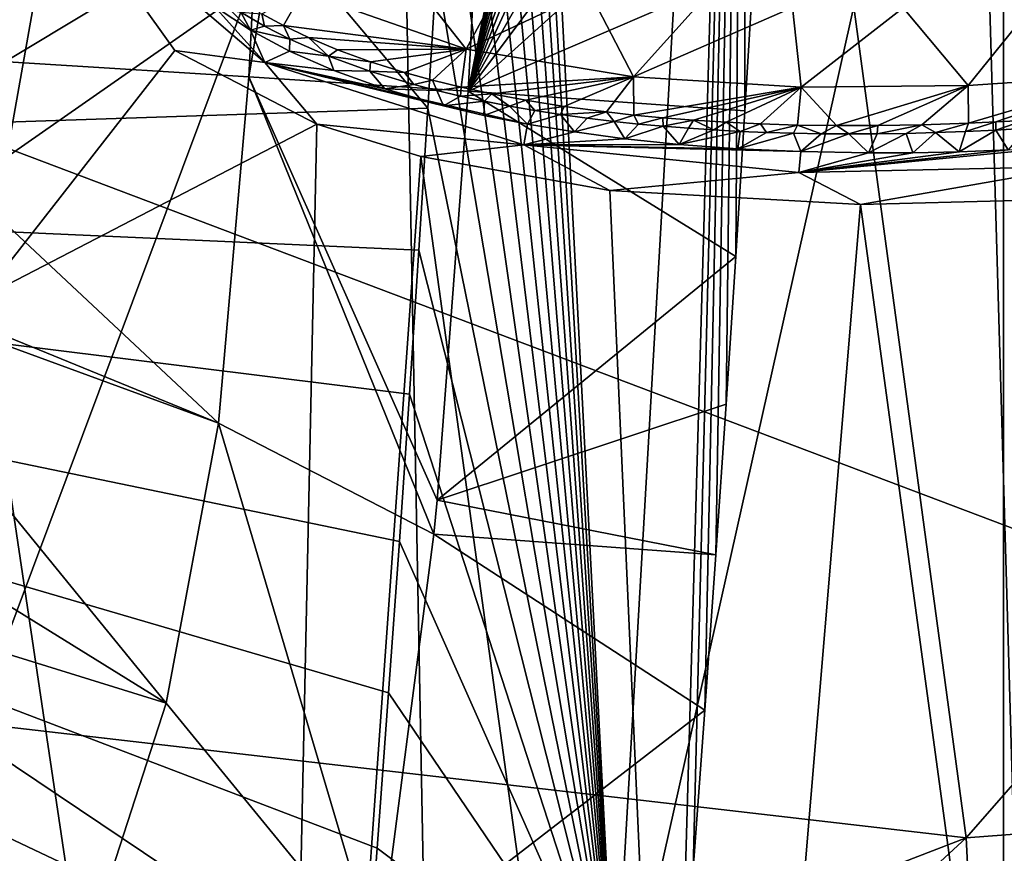
# Model space of a CAD drawing. Units: millimetres. Extents: x -236 to 212, y -462 to 306.
# Drawn here: x 104 to 118, y -157 to -144 of the extents above; entities that cross this region are included whole.
import ezdxf

# ---------------------------------------------------------------- set-up
doc = ezdxf.new("R2010")
doc.units = ezdxf.units.MM
doc.header["$LTSCALE"] = 41.718519
for name, color, linetype in [('1026', 7, 'CONTINUOUS'), ('1040', 7, 'CONTINUOUS'), ('1044', 7, 'CONTINUOUS'), ('1050', 7, 'CONTINUOUS'), ('1063', 7, 'CONTINUOUS'), ('1064', 7, 'CONTINUOUS'), ('1065', 7, 'CONTINUOUS'), ('1207', 7, 'CONTINUOUS'), ('590', 7, 'CONTINUOUS'), ('601', 7, 'CONTINUOUS'), ('639', 7, 'CONTINUOUS'), ('642', 7, 'CONTINUOUS'), ('711', 7, 'CONTINUOUS'), ('715', 7, 'CONTINUOUS'), ('865', 7, 'CONTINUOUS'), ('958', 7, 'CONTINUOUS')]:
    doc.layers.add(name, color=color, linetype=linetype)

msp = doc.modelspace()

# ---------------------------------------------------------------- linework, layer by layer
at = {"layer": '1026', "linetype": 'Continuous'}
for points in [[(110.363, -145.094, 29.775), (115.831, -118.061, 8.779), (111.89, -115.942, 29.729), (110.363, -145.094, 29.775)], [(115.754, -120.152, 8.781), (115.831, -118.061, 8.779), (110.363, -145.094, 29.775), (115.754, -120.152, 8.781)], [(115.675, -122.24, 8.783), (115.754, -120.152, 8.781), (110.363, -145.094, 29.775), (115.675, -122.24, 8.783)], [(115.593, -124.326, 8.784), (115.675, -122.24, 8.783), (110.363, -145.094, 29.775), (115.593, -124.326, 8.784)], [(115.508, -126.418, 8.786), (115.593, -124.326, 8.784), (110.363, -145.094, 29.775), (115.508, -126.418, 8.786)], [(115.419, -128.515, 8.787), (115.508, -126.418, 8.786), (110.363, -145.094, 29.775), (115.419, -128.515, 8.787)], [(115.327, -130.611, 8.788), (115.419, -128.515, 8.787), (110.363, -145.094, 29.775), (115.327, -130.611, 8.788)], [(115.23, -132.702, 8.788), (115.327, -130.611, 8.788), (110.363, -145.094, 29.775), (115.23, -132.702, 8.788)], [(115.129, -134.794, 8.788), (115.23, -132.702, 8.788), (110.363, -145.094, 29.775), (115.129, -134.794, 8.788)], [(115.022, -136.891, 8.788), (115.129, -134.794, 8.788), (110.363, -145.094, 29.775), (115.022, -136.891, 8.788)], [(114.91, -138.989, 8.787), (115.022, -136.891, 8.788), (110.363, -145.094, 29.775), (114.91, -138.989, 8.787)], [(114.793, -141.102, 8.785), (114.91, -138.989, 8.787), (110.363, -145.094, 29.775), (114.793, -141.102, 8.785)], [(114.669, -143.238, 8.783), (114.793, -141.102, 8.785), (110.363, -145.094, 29.775), (114.669, -143.238, 8.783)], [(114.538, -145.394, 8.781), (114.669, -143.238, 8.783), (110.363, -145.094, 29.775), (114.538, -145.394, 8.781)], [(109.897, -151.27, 30.083), (114.4, -147.59, 8.778), (110.363, -145.094, 29.775), (109.897, -151.27, 30.083)], [(114.4, -147.59, 8.778), (114.538, -145.394, 8.781), (110.363, -145.094, 29.775), (114.4, -147.59, 8.778)], [(114.254, -149.819, 8.774), (114.4, -147.59, 8.778), (109.897, -151.27, 30.083), (114.254, -149.819, 8.774)], [(114.1, -152.095, 8.77), (114.254, -149.819, 8.774), (109.897, -151.27, 30.083), (114.1, -152.095, 8.77)], [(109.848, -151.78, 30.156), (114.1, -152.095, 8.77), (109.897, -151.27, 30.083), (109.848, -151.78, 30.156)], [(109.007, -158.243, 32.063), (113.934, -154.436, 8.765), (109.848, -151.78, 30.156), (109.007, -158.243, 32.063)], [(113.934, -154.436, 8.765), (114.1, -152.095, 8.77), (109.848, -151.78, 30.156), (113.934, -154.436, 8.765)], [(113.934, -154.436, 8.765), (109.007, -158.243, 32.063), (113.759, -156.837, 8.759), (113.934, -154.436, 8.765)]]:
    msp.add_3dface(points, dxfattribs=at)
at = {"layer": '1040', "linetype": 'Continuous'}
for points in [[(119.049, -171.921, 229.211), (117.997, -135.697, 231.009), (125.097, -133.838, 240.518), (119.049, -171.921, 229.211)], [(109.967, -171.598, 221.464), (109.317, -137.523, 221.872), (117.997, -135.697, 231.009), (109.967, -171.598, 221.464)], [(119.049, -171.921, 229.211), (109.967, -171.598, 221.464), (117.997, -135.697, 231.009), (119.049, -171.921, 229.211)], [(109.967, -171.598, 221.464), (96.753, -171.128, 212.292), (109.317, -137.523, 221.872), (109.967, -171.598, 221.464)], [(96.753, -171.128, 212.292), (98.829, -139.469, 212.785), (109.317, -137.523, 221.872), (96.753, -171.128, 212.292)]]:
    msp.add_3dface(points, dxfattribs=at)
at = {"layer": '1044', "linetype": 'Continuous'}
for points in [[(148.972, -126.596, 375.928), (118.437, -135.593, 375.148), (151.258, -145.804, 375.986), (148.972, -126.596, 375.928)], [(87.117, -127.29, 374.347), (93.136, -150.805, 374.501), (118.437, -135.593, 375.148), (87.117, -127.29, 374.347)], [(93.136, -150.805, 374.501), (93.464, -153.022, 374.509), (118.437, -135.593, 375.148), (93.136, -150.805, 374.501)], [(118.437, -135.593, 375.148), (93.464, -153.022, 374.509), (118.437, -169.244, 375.148), (118.437, -135.593, 375.148)], [(118.437, -135.593, 375.148), (118.437, -169.244, 375.148), (151.258, -145.804, 375.986), (118.437, -135.593, 375.148)], [(151.258, -145.804, 375.986), (118.437, -169.244, 375.148), (152.946, -168.007, 376.029), (151.258, -145.804, 375.986)], [(93.464, -153.022, 374.509), (95.623, -179.662, 374.565), (118.437, -169.244, 375.148), (93.464, -153.022, 374.509)]]:
    msp.add_3dface(points, dxfattribs=at)
at = {"layer": '1050', "linetype": 'Continuous'}
for points in [[(109.884, -143.247, 2.808), (109.756, -145.353, 2.804), (82.157, -112.574, 2.099), (109.884, -143.247, 2.808)], [(82.157, -112.574, 2.099), (109.756, -145.353, 2.804), (82.157, -146.268, 2.099), (82.157, -112.574, 2.099)], [(109.756, -145.353, 2.804), (109.62, -147.496, 2.801), (82.157, -146.268, 2.099), (109.756, -145.353, 2.804)], [(108.992, -156.519, 2.785), (108.81, -158.917, 2.78), (82.157, -146.268, 2.099), (108.992, -156.519, 2.785)], [(82.157, -146.268, 2.099), (108.81, -158.917, 2.78), (82.157, -179.962, 2.099), (82.157, -146.268, 2.099)], [(109.164, -154.177, 2.789), (108.992, -156.519, 2.785), (82.157, -146.268, 2.099), (109.164, -154.177, 2.789)], [(109.326, -151.893, 2.793), (109.164, -154.177, 2.789), (82.157, -146.268, 2.099), (109.326, -151.893, 2.793)], [(109.478, -149.671, 2.797), (109.326, -151.893, 2.793), (82.157, -146.268, 2.099), (109.478, -149.671, 2.797)], [(109.62, -147.496, 2.801), (109.478, -149.671, 2.797), (82.157, -146.268, 2.099), (109.62, -147.496, 2.801)]]:
    msp.add_3dface(points, dxfattribs=at)
at = {"layer": '1063', "linetype": 'Continuous'}
for points in [[(102.085, -115.586, 37.845), (100.586, -144.476, 37.819), (108.695, -112.688, 35.456), (102.085, -115.586, 37.845)], [(108.695, -112.688, 35.456), (100.586, -144.476, 37.819), (107.053, -144.88, 35.427), (108.695, -112.688, 35.456)], [(107.053, -144.88, 35.427), (111.89, -115.942, 29.729), (108.695, -112.688, 35.456), (107.053, -144.88, 35.427)], [(110.363, -145.094, 29.775), (111.89, -115.942, 29.729), (107.053, -144.88, 35.427), (110.363, -145.094, 29.775)]]:
    msp.add_3dface(points, dxfattribs=at)
at = {"layer": '1064', "linetype": 'Continuous'}
for points in [[(99.565, -150.464, 39.756), (98.166, -151.962, 41.608), (105.808, -154.334, 37.758), (99.565, -150.464, 39.756)], [(98.166, -151.962, 41.608), (96.503, -152.647, 43.69), (104.64, -157.933, 41.167), (98.166, -151.962, 41.608)], [(98.166, -151.962, 41.608), (104.64, -157.933, 41.167), (105.808, -154.334, 37.758), (98.166, -151.962, 41.608)], [(96.503, -152.647, 43.69), (103.293, -159.785, 45.415), (104.64, -157.933, 41.167), (96.503, -152.647, 43.69)], [(104.64, -157.933, 41.167), (109.007, -158.243, 32.063), (105.808, -154.334, 37.758), (104.64, -157.933, 41.167)]]:
    msp.add_3dface(points, dxfattribs=at)
at = {"layer": '1065', "linetype": 'Continuous'}
for points in [[(100.586, -144.476, 37.819), (100.603, -147.656, 38.256), (106.595, -150.104, 35.948), (100.586, -144.476, 37.819)], [(107.053, -144.88, 35.427), (100.586, -144.476, 37.819), (106.595, -150.104, 35.948), (107.053, -144.88, 35.427)], [(109.848, -151.78, 30.156), (107.053, -144.88, 35.427), (106.595, -150.104, 35.948), (109.848, -151.78, 30.156)], [(109.848, -151.78, 30.156), (109.897, -151.27, 30.083), (107.053, -144.88, 35.427), (109.848, -151.78, 30.156)], [(109.897, -151.27, 30.083), (110.363, -145.094, 29.775), (107.053, -144.88, 35.427), (109.897, -151.27, 30.083)], [(100.603, -147.656, 38.256), (100.557, -147.891, 38.33), (106.595, -150.104, 35.948), (100.603, -147.656, 38.256)], [(100.557, -147.891, 38.33), (99.565, -150.464, 39.756), (105.808, -154.334, 37.758), (100.557, -147.891, 38.33)], [(100.557, -147.891, 38.33), (105.808, -154.334, 37.758), (106.595, -150.104, 35.948), (100.557, -147.891, 38.33)], [(105.808, -154.334, 37.758), (109.007, -158.243, 32.063), (106.595, -150.104, 35.948), (105.808, -154.334, 37.758)], [(109.007, -158.243, 32.063), (109.848, -151.78, 30.156), (106.595, -150.104, 35.948), (109.007, -158.243, 32.063)]]:
    msp.add_3dface(points, dxfattribs=at)
at = {"layer": '1207', "linetype": 'Continuous'}
for points in [[(110.706, -126.846, 2.829), (110.79, -124.802, 2.831), (112.574, -159.212, 4.653), (110.706, -126.846, 2.829)], [(112.574, -159.212, 4.653), (110.79, -124.802, 2.831), (114.556, -124.788, 4.689), (112.574, -159.212, 4.653)], [(113.572, -159.298, 8.753), (112.574, -159.212, 4.653), (114.556, -124.788, 4.689), (113.572, -159.298, 8.753)], [(113.759, -156.837, 8.759), (113.572, -159.298, 8.753), (114.556, -124.788, 4.689), (113.759, -156.837, 8.759)], [(113.934, -154.436, 8.765), (113.759, -156.837, 8.759), (114.556, -124.788, 4.689), (113.934, -154.436, 8.765)], [(114.1, -152.095, 8.77), (113.934, -154.436, 8.765), (114.556, -124.788, 4.689), (114.1, -152.095, 8.77)], [(114.254, -149.819, 8.774), (114.1, -152.095, 8.77), (114.556, -124.788, 4.689), (114.254, -149.819, 8.774)], [(114.4, -147.59, 8.778), (114.254, -149.819, 8.774), (114.556, -124.788, 4.689), (114.4, -147.59, 8.778)], [(114.538, -145.394, 8.781), (114.4, -147.59, 8.778), (114.556, -124.788, 4.689), (114.538, -145.394, 8.781)], [(114.669, -143.238, 8.783), (114.538, -145.394, 8.781), (114.556, -124.788, 4.689), (114.669, -143.238, 8.783)], [(110.619, -128.892, 2.826), (110.706, -126.846, 2.829), (112.574, -159.212, 4.653), (110.619, -128.892, 2.826)], [(110.529, -130.935, 2.824), (110.619, -128.892, 2.826), (112.574, -159.212, 4.653), (110.529, -130.935, 2.824)], [(110.434, -132.973, 2.822), (110.529, -130.935, 2.824), (112.574, -159.212, 4.653), (110.434, -132.973, 2.822)], [(110.335, -135.012, 2.819), (110.434, -132.973, 2.822), (112.574, -159.212, 4.653), (110.335, -135.012, 2.819)], [(110.23, -137.055, 2.816), (110.335, -135.012, 2.819), (112.574, -159.212, 4.653), (110.23, -137.055, 2.816)], [(110.121, -139.101, 2.814), (110.23, -137.055, 2.816), (112.574, -159.212, 4.653), (110.121, -139.101, 2.814)], [(110.005, -141.164, 2.811), (110.121, -139.101, 2.814), (112.574, -159.212, 4.653), (110.005, -141.164, 2.811)], [(109.884, -143.247, 2.808), (110.005, -141.164, 2.811), (112.574, -159.212, 4.653), (109.884, -143.247, 2.808)], [(109.756, -145.353, 2.804), (109.884, -143.247, 2.808), (112.574, -159.212, 4.653), (109.756, -145.353, 2.804)], [(109.62, -147.496, 2.801), (109.756, -145.353, 2.804), (112.574, -159.212, 4.653), (109.62, -147.496, 2.801)], [(109.478, -149.671, 2.797), (109.62, -147.496, 2.801), (112.574, -159.212, 4.653), (109.478, -149.671, 2.797)], [(109.326, -151.893, 2.793), (109.478, -149.671, 2.797), (112.574, -159.212, 4.653), (109.326, -151.893, 2.793)], [(109.164, -154.177, 2.789), (109.326, -151.893, 2.793), (112.574, -159.212, 4.653), (109.164, -154.177, 2.789)], [(108.992, -156.519, 2.785), (109.164, -154.177, 2.789), (112.574, -159.212, 4.653), (108.992, -156.519, 2.785)], [(108.81, -158.917, 2.78), (108.992, -156.519, 2.785), (112.574, -159.212, 4.653), (108.81, -158.917, 2.78)]]:
    msp.add_3dface(points, dxfattribs=at)
at = {"layer": '590', "linetype": 'Continuous'}
for points in [[(114.657, -132.542, 389.455), (117.875, -156.364, 389.406), (143.533, -127.046, 393.863), (114.657, -132.542, 389.455)], [(117.875, -156.364, 389.406), (146.437, -154.205, 393.861), (143.533, -127.046, 393.863), (117.875, -156.364, 389.406)], [(91.872, -153.354, 383.032), (114.657, -132.542, 389.455), (89.405, -140.157, 382.967), (91.872, -153.354, 383.032)], [(117.875, -156.364, 389.406), (114.657, -132.542, 389.455), (91.872, -153.354, 383.032), (117.875, -156.364, 389.406)], [(93.228, -165.888, 383.068), (117.875, -156.364, 389.406), (91.872, -153.354, 383.032), (93.228, -165.888, 383.068)], [(117.875, -156.364, 389.406), (119.014, -178.699, 389.383), (146.437, -154.205, 393.861), (117.875, -156.364, 389.406)], [(93.923, -178.475, 383.087), (117.875, -156.364, 389.406), (93.228, -165.888, 383.068), (93.923, -178.475, 383.087)], [(119.014, -178.699, 389.383), (117.875, -156.364, 389.406), (93.923, -178.475, 383.087), (119.014, -178.699, 389.383)]]:
    msp.add_3dface(points, dxfattribs=at)
at = {"layer": '601', "linetype": 'Continuous'}
for points in [[(104.135, -141.953, 380.18), (103.018, -148.218, 379.616), (98.04, -118.287, 380.134), (104.135, -141.953, 380.18)], [(105.94, -144.481, 380.533), (103.018, -148.218, 379.616), (104.135, -141.953, 380.18), (105.94, -144.481, 380.533)], [(108.081, -145.594, 381.009), (103.018, -148.218, 379.616), (105.94, -144.481, 380.533), (108.081, -145.594, 381.009)], [(103.018, -148.218, 379.616), (108.081, -145.594, 381.009), (107.399, -177.654, 380.065), (103.018, -148.218, 379.616)], [(108.081, -145.594, 381.009), (109.651, -146.081, 381.351), (107.399, -177.654, 380.065), (108.081, -145.594, 381.009)], [(107.399, -177.654, 380.065), (109.651, -146.081, 381.351), (113.817, -176.275, 381.608), (107.399, -177.654, 380.065)], [(109.651, -146.081, 381.351), (112.501, -146.592, 381.939), (113.817, -176.275, 381.608), (109.651, -146.081, 381.351)], [(112.501, -146.592, 381.939), (116.283, -146.804, 382.639), (113.817, -176.275, 381.608), (112.501, -146.592, 381.939)], [(113.817, -176.275, 381.608), (116.283, -146.804, 382.639), (120.115, -174.927, 382.84), (113.817, -176.275, 381.608)], [(116.283, -146.804, 382.639), (118.629, -146.747, 383.021), (120.115, -174.927, 382.84), (116.283, -146.804, 382.639)], [(101.034, -179.045, 378.037), (103.018, -148.218, 379.616), (107.399, -177.654, 380.065), (101.034, -179.045, 378.037)]]:
    msp.add_3dface(points, dxfattribs=at)
at = {"layer": '639', "linetype": 'Continuous'}
for points in [[(107.081, -144.174, 380), (106.561, -143.831, 379.872), (106.932, -143.903, 378.427), (107.081, -144.174, 380)], [(107.292, -144.114, 378.436), (107.081, -144.174, 380), (106.932, -143.903, 378.427), (107.292, -144.114, 378.436)], [(107.675, -144.31, 378.446), (107.081, -144.174, 380), (107.292, -144.114, 378.436), (107.675, -144.31, 378.446)], [(107.667, -144.491, 380.141), (107.081, -144.174, 380), (107.675, -144.31, 378.446), (107.667, -144.491, 380.141)], [(108.257, -144.565, 378.461), (107.667, -144.491, 380.141), (107.675, -144.31, 378.446), (108.257, -144.565, 378.461)], [(108.336, -144.785, 380.3), (107.667, -144.491, 380.141), (108.257, -144.565, 378.461), (108.336, -144.785, 380.3)], [(108.882, -144.791, 378.477), (108.336, -144.785, 380.3), (108.257, -144.565, 378.461), (108.882, -144.791, 378.477)], [(109.107, -145.062, 380.479), (108.336, -144.785, 380.3), (108.882, -144.791, 378.477), (109.107, -145.062, 380.479)], [(109.545, -144.993, 378.494), (109.107, -145.062, 380.479), (108.882, -144.791, 378.477), (109.545, -144.993, 378.494)], [(109.891, -145.084, 378.502), (109.107, -145.062, 380.479), (109.545, -144.993, 378.494), (109.891, -145.084, 378.502)], [(109.99, -145.317, 380.678), (109.107, -145.062, 380.479), (109.891, -145.084, 378.502), (109.99, -145.317, 380.678)], [(110.246, -145.169, 378.511), (109.99, -145.317, 380.678), (109.891, -145.084, 378.502), (110.246, -145.169, 378.511)], [(110.611, -145.248, 378.521), (109.99, -145.317, 380.678), (110.246, -145.169, 378.511), (110.611, -145.248, 378.521)], [(110.6, -145.462, 380.813), (109.99, -145.317, 380.678), (110.611, -145.248, 378.521), (110.6, -145.462, 380.813)], [(110.985, -145.321, 378.53), (110.6, -145.462, 380.813), (110.611, -145.248, 378.521), (110.985, -145.321, 378.53)], [(111.258, -145.594, 380.955), (110.6, -145.462, 380.813), (110.985, -145.321, 378.53), (111.258, -145.594, 380.955)], [(111.367, -145.387, 378.54), (111.258, -145.594, 380.955), (110.985, -145.321, 378.53), (111.367, -145.387, 378.54)], [(111.758, -145.448, 378.55), (111.258, -145.594, 380.955), (111.367, -145.387, 378.54), (111.758, -145.448, 378.55)], [(111.966, -145.711, 381.105), (111.258, -145.594, 380.955), (111.758, -145.448, 378.55), (111.966, -145.711, 381.105)], [(112.158, -145.504, 378.56), (111.966, -145.711, 381.105), (111.758, -145.448, 378.55), (112.158, -145.504, 378.56)], [(112.568, -145.553, 378.571), (111.966, -145.711, 381.105), (112.158, -145.504, 378.56), (112.568, -145.553, 378.571)], [(112.728, -145.814, 381.261), (111.966, -145.711, 381.105), (112.568, -145.553, 378.571), (112.728, -145.814, 381.261)], [(112.934, -145.592, 378.58), (112.728, -145.814, 381.261), (112.568, -145.553, 378.571), (112.934, -145.592, 378.58)], [(113.306, -145.626, 378.59), (112.728, -145.814, 381.261), (112.934, -145.592, 378.58), (113.306, -145.626, 378.59)], [(113.548, -145.899, 381.425), (112.728, -145.814, 381.261), (113.306, -145.626, 378.59), (113.548, -145.899, 381.425)], [(113.685, -145.655, 378.599), (113.548, -145.899, 381.425), (113.306, -145.626, 378.59), (113.685, -145.655, 378.599)], [(114.071, -145.681, 378.609), (113.548, -145.899, 381.425), (113.685, -145.655, 378.599), (114.071, -145.681, 378.609)], [(114.464, -145.702, 378.619), (113.548, -145.899, 381.425), (114.071, -145.681, 378.609), (114.464, -145.702, 378.619)], [(118.507, -145.981, 382.304), (117.772, -146.009, 382.186), (118.323, -145.683, 378.718), (118.507, -145.981, 382.304)], [(118.323, -145.683, 378.718), (117.772, -146.009, 382.186), (117.865, -145.704, 378.706), (118.323, -145.683, 378.718)], [(118.788, -145.656, 378.73), (118.507, -145.981, 382.304), (118.323, -145.683, 378.718), (118.788, -145.656, 378.73)], [(114.43, -145.964, 381.595), (113.548, -145.899, 381.425), (114.464, -145.702, 378.619), (114.43, -145.964, 381.595)], [(114.864, -145.718, 378.629), (114.43, -145.964, 381.595), (114.464, -145.702, 378.619), (114.864, -145.718, 378.629)], [(115.272, -145.73, 378.64), (114.43, -145.964, 381.595), (114.864, -145.718, 378.629), (115.272, -145.73, 378.64)], [(115.38, -146.008, 381.772), (114.43, -145.964, 381.595), (115.272, -145.73, 378.64), (115.38, -146.008, 381.772)], [(115.686, -145.738, 378.65), (115.38, -146.008, 381.772), (115.272, -145.73, 378.64), (115.686, -145.738, 378.65)], [(116.107, -145.74, 378.661), (115.38, -146.008, 381.772), (115.686, -145.738, 378.65), (116.107, -145.74, 378.661)], [(116.403, -146.026, 381.955), (115.38, -146.008, 381.772), (116.107, -145.74, 378.661), (116.403, -146.026, 381.955)], [(116.535, -145.739, 378.672), (116.403, -146.026, 381.955), (116.107, -145.74, 378.661), (116.535, -145.739, 378.672)], [(117.072, -146.024, 382.069), (116.403, -146.026, 381.955), (116.971, -145.732, 378.683), (117.072, -146.024, 382.069)], [(116.971, -145.732, 378.683), (116.403, -146.026, 381.955), (116.535, -145.739, 378.672), (116.971, -145.732, 378.683)], [(117.415, -145.721, 378.695), (117.072, -146.024, 382.069), (116.971, -145.732, 378.683), (117.415, -145.721, 378.695)], [(117.772, -146.009, 382.186), (117.072, -146.024, 382.069), (117.415, -145.721, 378.695), (117.772, -146.009, 382.186)], [(117.865, -145.704, 378.706), (117.772, -146.009, 382.186), (117.415, -145.721, 378.695), (117.865, -145.704, 378.706)]]:
    msp.add_3dface(points, dxfattribs=at)
at = {"layer": '642', "linetype": 'Continuous'}
for points in [[(104.135, -141.953, 380.18), (104.744, -141.814, 380.072), (107.294, -144.661, 380.646), (104.135, -141.953, 380.18)], [(106.561, -143.831, 379.872), (107.081, -144.174, 380), (104.744, -141.814, 380.072), (106.561, -143.831, 379.872)], [(104.744, -141.814, 380.072), (107.081, -144.174, 380), (107.294, -144.661, 380.646), (104.744, -141.814, 380.072)], [(105.94, -144.481, 380.533), (104.135, -141.953, 380.18), (107.294, -144.661, 380.646), (105.94, -144.481, 380.533)], [(107.081, -144.174, 380), (107.667, -144.491, 380.141), (107.294, -144.661, 380.646), (107.081, -144.174, 380)], [(108.081, -145.594, 381.009), (105.94, -144.481, 380.533), (107.294, -144.661, 380.646), (108.081, -145.594, 381.009)], [(107.667, -144.491, 380.141), (108.336, -144.785, 380.3), (107.294, -144.661, 380.646), (107.667, -144.491, 380.141)], [(111.202, -145.905, 381.517), (108.081, -145.594, 381.009), (107.294, -144.661, 380.646), (111.202, -145.905, 381.517)], [(108.336, -144.785, 380.3), (109.107, -145.062, 380.479), (107.294, -144.661, 380.646), (108.336, -144.785, 380.3)], [(109.107, -145.062, 380.479), (109.99, -145.317, 380.678), (107.294, -144.661, 380.646), (109.107, -145.062, 380.479)], [(109.99, -145.317, 380.678), (110.6, -145.462, 380.813), (107.294, -144.661, 380.646), (109.99, -145.317, 380.678)], [(110.6, -145.462, 380.813), (111.258, -145.594, 380.955), (107.294, -144.661, 380.646), (110.6, -145.462, 380.813)], [(111.258, -145.594, 380.955), (111.202, -145.905, 381.517), (107.294, -144.661, 380.646), (111.258, -145.594, 380.955)], [(109.651, -146.081, 381.351), (108.081, -145.594, 381.009), (111.202, -145.905, 381.517), (109.651, -146.081, 381.351)], [(111.258, -145.594, 380.955), (111.966, -145.711, 381.105), (111.202, -145.905, 381.517), (111.258, -145.594, 380.955)], [(111.966, -145.711, 381.105), (112.728, -145.814, 381.261), (111.202, -145.905, 381.517), (111.966, -145.711, 381.105)], [(112.728, -145.814, 381.261), (113.548, -145.899, 381.425), (111.202, -145.905, 381.517), (112.728, -145.814, 381.261)], [(112.501, -146.592, 381.939), (109.651, -146.081, 381.351), (111.202, -145.905, 381.517), (112.501, -146.592, 381.939)], [(113.548, -145.899, 381.425), (114.43, -145.964, 381.595), (111.202, -145.905, 381.517), (113.548, -145.899, 381.425)], [(115.35, -146.321, 382.328), (112.501, -146.592, 381.939), (111.202, -145.905, 381.517), (115.35, -146.321, 382.328)], [(114.43, -145.964, 381.595), (115.38, -146.008, 381.772), (111.202, -145.905, 381.517), (114.43, -145.964, 381.595)], [(115.38, -146.008, 381.772), (115.35, -146.321, 382.328), (111.202, -145.905, 381.517), (115.38, -146.008, 381.772)], [(118.507, -145.981, 382.304), (119.278, -145.939, 382.422), (115.35, -146.321, 382.328), (118.507, -145.981, 382.304)], [(119.278, -145.939, 382.422), (119.554, -146.234, 383.018), (115.35, -146.321, 382.328), (119.278, -145.939, 382.422)], [(117.772, -146.009, 382.186), (118.507, -145.981, 382.304), (115.35, -146.321, 382.328), (117.772, -146.009, 382.186)], [(115.38, -146.008, 381.772), (116.403, -146.026, 381.955), (115.35, -146.321, 382.328), (115.38, -146.008, 381.772)], [(117.072, -146.024, 382.069), (117.772, -146.009, 382.186), (115.35, -146.321, 382.328), (117.072, -146.024, 382.069)], [(116.403, -146.026, 381.955), (117.072, -146.024, 382.069), (115.35, -146.321, 382.328), (116.403, -146.026, 381.955)], [(119.554, -146.234, 383.018), (116.283, -146.804, 382.639), (115.35, -146.321, 382.328), (119.554, -146.234, 383.018)], [(118.629, -146.747, 383.021), (116.283, -146.804, 382.639), (119.554, -146.234, 383.018), (118.629, -146.747, 383.021)], [(116.283, -146.804, 382.639), (112.501, -146.592, 381.939), (115.35, -146.321, 382.328), (116.283, -146.804, 382.639)]]:
    msp.add_3dface(points, dxfattribs=at)
at = {"layer": '711', "linetype": 'Continuous'}
for points in [[(107.292, -144.114, 378.436), (106.932, -143.903, 378.427), (107.252, -143.928, 377.01), (107.292, -144.114, 378.436)], [(107.578, -144.105, 377.018), (107.292, -144.114, 378.436), (107.252, -143.928, 377.01), (107.578, -144.105, 377.018)], [(107.675, -144.31, 378.446), (107.292, -144.114, 378.436), (107.578, -144.105, 377.018), (107.675, -144.31, 378.446)], [(107.954, -144.285, 377.027), (107.675, -144.31, 378.446), (107.578, -144.105, 377.018), (107.954, -144.285, 377.027)], [(108.257, -144.565, 378.461), (107.675, -144.31, 378.446), (107.954, -144.285, 377.027), (108.257, -144.565, 378.461)], [(108.394, -144.47, 377.039), (108.257, -144.565, 378.461), (107.954, -144.285, 377.027), (108.394, -144.47, 377.039)], [(108.891, -144.651, 377.051), (108.257, -144.565, 378.461), (108.394, -144.47, 377.039), (108.891, -144.651, 377.051)], [(108.882, -144.791, 378.477), (108.257, -144.565, 378.461), (108.891, -144.651, 377.051), (108.882, -144.791, 378.477)], [(109.402, -144.812, 377.064), (108.882, -144.791, 378.477), (108.891, -144.651, 377.051), (109.402, -144.812, 377.064)], [(109.545, -144.993, 378.494), (108.882, -144.791, 378.477), (109.402, -144.812, 377.064), (109.545, -144.993, 378.494)], [(109.825, -144.929, 377.075), (109.545, -144.993, 378.494), (109.402, -144.812, 377.064), (109.825, -144.929, 377.075)], [(109.891, -145.084, 378.502), (109.545, -144.993, 378.494), (109.825, -144.929, 377.075), (109.891, -145.084, 378.502)], [(110.258, -145.035, 377.086), (109.891, -145.084, 378.502), (109.825, -144.929, 377.075), (110.258, -145.035, 377.086)], [(110.246, -145.169, 378.511), (109.891, -145.084, 378.502), (110.258, -145.035, 377.086), (110.246, -145.169, 378.511)], [(110.72, -145.135, 377.098), (110.246, -145.169, 378.511), (110.258, -145.035, 377.086), (110.72, -145.135, 377.098)], [(110.611, -145.248, 378.521), (110.246, -145.169, 378.511), (110.72, -145.135, 377.098), (110.611, -145.248, 378.521)], [(110.985, -145.321, 378.53), (110.611, -145.248, 378.521), (110.72, -145.135, 377.098), (110.985, -145.321, 378.53)], [(111.233, -145.232, 377.111), (110.985, -145.321, 378.53), (110.72, -145.135, 377.098), (111.233, -145.232, 377.111)], [(111.367, -145.387, 378.54), (110.985, -145.321, 378.53), (111.233, -145.232, 377.111), (111.367, -145.387, 378.54)], [(111.809, -145.325, 377.126), (111.367, -145.387, 378.54), (111.233, -145.232, 377.111), (111.809, -145.325, 377.126)], [(111.758, -145.448, 378.55), (111.367, -145.387, 378.54), (111.809, -145.325, 377.126), (111.758, -145.448, 378.55)], [(112.448, -145.409, 377.142), (111.758, -145.448, 378.55), (111.809, -145.325, 377.126), (112.448, -145.409, 377.142)], [(112.158, -145.504, 378.56), (111.758, -145.448, 378.55), (112.448, -145.409, 377.142), (112.158, -145.504, 378.56)], [(112.568, -145.553, 378.571), (112.158, -145.504, 378.56), (112.448, -145.409, 377.142), (112.568, -145.553, 378.571)], [(112.861, -145.455, 377.153), (112.568, -145.553, 378.571), (112.448, -145.409, 377.142), (112.861, -145.455, 377.153)], [(112.934, -145.592, 378.58), (112.568, -145.553, 378.571), (112.861, -145.455, 377.153), (112.934, -145.592, 378.58)], [(113.298, -145.497, 377.164), (112.934, -145.592, 378.58), (112.861, -145.455, 377.153), (113.298, -145.497, 377.164)], [(113.306, -145.626, 378.59), (112.934, -145.592, 378.58), (113.298, -145.497, 377.164), (113.306, -145.626, 378.59)], [(113.761, -145.533, 377.176), (113.306, -145.626, 378.59), (113.298, -145.497, 377.164), (113.761, -145.533, 377.176)], [(113.685, -145.655, 378.599), (113.306, -145.626, 378.59), (113.761, -145.533, 377.176), (113.685, -145.655, 378.599)], [(114.071, -145.681, 378.609), (113.685, -145.655, 378.599), (113.761, -145.533, 377.176), (114.071, -145.681, 378.609)], [(114.253, -145.564, 377.188), (114.071, -145.681, 378.609), (113.761, -145.533, 377.176), (114.253, -145.564, 377.188)], [(118.745, -145.536, 377.303), (118.323, -145.683, 378.718), (118.321, -145.56, 377.292), (118.745, -145.536, 377.303)], [(118.788, -145.656, 378.73), (118.323, -145.683, 378.718), (118.745, -145.536, 377.303), (118.788, -145.656, 378.73)], [(114.464, -145.702, 378.619), (114.071, -145.681, 378.609), (114.253, -145.564, 377.188), (114.464, -145.702, 378.619)], [(114.775, -145.589, 377.202), (114.464, -145.702, 378.619), (114.253, -145.564, 377.188), (114.775, -145.589, 377.202)], [(114.864, -145.718, 378.629), (114.464, -145.702, 378.619), (114.775, -145.589, 377.202), (114.864, -145.718, 378.629)], [(115.329, -145.606, 377.216), (114.864, -145.718, 378.629), (114.775, -145.589, 377.202), (115.329, -145.606, 377.216)], [(115.272, -145.73, 378.64), (114.864, -145.718, 378.629), (115.329, -145.606, 377.216), (115.272, -145.73, 378.64)], [(115.686, -145.738, 378.65), (115.272, -145.73, 378.64), (115.329, -145.606, 377.216), (115.686, -145.738, 378.65)], [(115.918, -145.615, 377.231), (115.686, -145.738, 378.65), (115.329, -145.606, 377.216), (115.918, -145.615, 377.231)], [(116.107, -145.74, 378.661), (115.686, -145.738, 378.65), (115.918, -145.615, 377.231), (116.107, -145.74, 378.661)], [(116.542, -145.614, 377.247), (116.107, -145.74, 378.661), (115.918, -145.615, 377.231), (116.542, -145.614, 377.247)], [(116.535, -145.739, 378.672), (116.107, -145.74, 378.661), (116.542, -145.614, 377.247), (116.535, -145.739, 378.672)], [(116.971, -145.732, 378.683), (116.535, -145.739, 378.672), (117.206, -145.603, 377.264), (116.971, -145.732, 378.683)], [(117.206, -145.603, 377.264), (116.535, -145.739, 378.672), (116.542, -145.614, 377.247), (117.206, -145.603, 377.264)], [(117.415, -145.721, 378.695), (116.971, -145.732, 378.683), (117.206, -145.603, 377.264), (117.415, -145.721, 378.695)], [(117.91, -145.579, 377.282), (117.415, -145.721, 378.695), (117.206, -145.603, 377.264), (117.91, -145.579, 377.282)], [(117.865, -145.704, 378.706), (117.415, -145.721, 378.695), (117.91, -145.579, 377.282), (117.865, -145.704, 378.706)], [(118.323, -145.683, 378.718), (117.865, -145.704, 378.706), (118.321, -145.56, 377.292), (118.323, -145.683, 378.718)], [(118.321, -145.56, 377.292), (117.865, -145.704, 378.706), (117.91, -145.579, 377.282), (118.321, -145.56, 377.292)]]:
    msp.add_3dface(points, dxfattribs=at)
at = {"layer": '715', "linetype": 'Continuous'}
for points in [[(109.025, -142.798, 375.431), (110.332, -144.46, 375.932), (107.862, -143.595, 375.869), (109.025, -142.798, 375.431)], [(109.025, -142.798, 375.431), (110.929, -143.361, 375.48), (110.332, -144.46, 375.932), (109.025, -142.798, 375.431)], [(110.929, -143.361, 375.48), (112.188, -143.584, 375.512), (110.332, -144.46, 375.932), (110.929, -143.361, 375.48)], [(107.578, -144.105, 377.018), (107.252, -143.928, 377.01), (107.862, -143.595, 375.869), (107.578, -144.105, 377.018)], [(110.332, -144.46, 375.932), (107.578, -144.105, 377.018), (107.862, -143.595, 375.869), (110.332, -144.46, 375.932)], [(112.188, -143.584, 375.512), (112.855, -144.878, 375.996), (110.332, -144.46, 375.932), (112.188, -143.584, 375.512)], [(112.188, -143.584, 375.512), (113.863, -143.762, 375.555), (112.855, -144.878, 375.996), (112.188, -143.584, 375.512)], [(113.863, -143.762, 375.555), (115.257, -143.831, 375.591), (112.855, -144.878, 375.996), (113.863, -143.762, 375.555)], [(116.925, -143.838, 375.633), (118.919, -143.753, 375.684), (117.906, -145.01, 376.125), (116.925, -143.838, 375.633)], [(118.919, -143.753, 375.684), (120.416, -144.837, 376.19), (117.906, -145.01, 376.125), (118.919, -143.753, 375.684)], [(115.257, -143.831, 375.591), (115.384, -145.036, 376.061), (112.855, -144.878, 375.996), (115.257, -143.831, 375.591)], [(115.257, -143.831, 375.591), (116.925, -143.838, 375.633), (115.384, -145.036, 376.061), (115.257, -143.831, 375.591)], [(116.925, -143.838, 375.633), (117.906, -145.01, 376.125), (115.384, -145.036, 376.061), (116.925, -143.838, 375.633)], [(107.954, -144.285, 377.027), (107.578, -144.105, 377.018), (110.332, -144.46, 375.932), (107.954, -144.285, 377.027)], [(108.394, -144.47, 377.039), (107.954, -144.285, 377.027), (110.332, -144.46, 375.932), (108.394, -144.47, 377.039)], [(108.891, -144.651, 377.051), (108.394, -144.47, 377.039), (110.332, -144.46, 375.932), (108.891, -144.651, 377.051)], [(109.402, -144.812, 377.064), (108.891, -144.651, 377.051), (110.332, -144.46, 375.932), (109.402, -144.812, 377.064)], [(109.825, -144.929, 377.075), (109.402, -144.812, 377.064), (110.332, -144.46, 375.932), (109.825, -144.929, 377.075)], [(110.258, -145.035, 377.086), (109.825, -144.929, 377.075), (110.332, -144.46, 375.932), (110.258, -145.035, 377.086)], [(112.855, -144.878, 375.996), (110.258, -145.035, 377.086), (110.332, -144.46, 375.932), (112.855, -144.878, 375.996)], [(110.72, -145.135, 377.098), (110.258, -145.035, 377.086), (112.855, -144.878, 375.996), (110.72, -145.135, 377.098)], [(111.233, -145.232, 377.111), (110.72, -145.135, 377.098), (112.855, -144.878, 375.996), (111.233, -145.232, 377.111)], [(111.809, -145.325, 377.126), (111.233, -145.232, 377.111), (112.855, -144.878, 375.996), (111.809, -145.325, 377.126)], [(112.448, -145.409, 377.142), (111.809, -145.325, 377.126), (112.855, -144.878, 375.996), (112.448, -145.409, 377.142)], [(112.861, -145.455, 377.153), (112.448, -145.409, 377.142), (112.855, -144.878, 375.996), (112.861, -145.455, 377.153)], [(115.384, -145.036, 376.061), (112.861, -145.455, 377.153), (112.855, -144.878, 375.996), (115.384, -145.036, 376.061)], [(120.416, -144.837, 376.19), (117.91, -145.579, 377.282), (117.906, -145.01, 376.125), (120.416, -144.837, 376.19)], [(118.321, -145.56, 377.292), (117.91, -145.579, 377.282), (120.416, -144.837, 376.19), (118.321, -145.56, 377.292)], [(118.745, -145.536, 377.303), (118.321, -145.56, 377.292), (120.416, -144.837, 376.19), (118.745, -145.536, 377.303)], [(113.298, -145.497, 377.164), (112.861, -145.455, 377.153), (115.384, -145.036, 376.061), (113.298, -145.497, 377.164)], [(113.761, -145.533, 377.176), (113.298, -145.497, 377.164), (115.384, -145.036, 376.061), (113.761, -145.533, 377.176)], [(114.253, -145.564, 377.188), (113.761, -145.533, 377.176), (115.384, -145.036, 376.061), (114.253, -145.564, 377.188)], [(114.775, -145.589, 377.202), (114.253, -145.564, 377.188), (115.384, -145.036, 376.061), (114.775, -145.589, 377.202)], [(115.329, -145.606, 377.216), (114.775, -145.589, 377.202), (115.384, -145.036, 376.061), (115.329, -145.606, 377.216)], [(115.918, -145.615, 377.231), (115.329, -145.606, 377.216), (115.384, -145.036, 376.061), (115.918, -145.615, 377.231)], [(117.906, -145.01, 376.125), (115.918, -145.615, 377.231), (115.384, -145.036, 376.061), (117.906, -145.01, 376.125)], [(116.542, -145.614, 377.247), (115.918, -145.615, 377.231), (117.906, -145.01, 376.125), (116.542, -145.614, 377.247)], [(117.206, -145.603, 377.264), (116.542, -145.614, 377.247), (117.906, -145.01, 376.125), (117.206, -145.603, 377.264)], [(117.91, -145.579, 377.282), (117.206, -145.603, 377.264), (117.906, -145.01, 376.125), (117.91, -145.579, 377.282)]]:
    msp.add_3dface(points, dxfattribs=at)
at = {"layer": '865', "linetype": 'Continuous'}
for points in [[(124.141, -153.8, 410.155), (89.623, -140.733, 412.724), (125.221, -122.734, 410.235), (124.141, -153.8, 410.155)], [(88.476, -173.748, 412.345), (89.623, -140.733, 412.724), (124.141, -153.8, 410.155), (88.476, -173.748, 412.345)], [(123.068, -184.864, 409.797), (88.476, -173.748, 412.345), (124.141, -153.8, 410.155), (123.068, -184.864, 409.797)]]:
    msp.add_3dface(points, dxfattribs=at)
at = {"layer": '958', "linetype": 'Continuous'}
for points in [[(89.342, -145.747, 417.78), (124.618, -137.422, 415.336), (90.542, -111.892, 417.922), (89.342, -145.747, 417.78)], [(123.515, -168.719, 415.127), (124.618, -137.422, 415.336), (89.342, -145.747, 417.78), (123.515, -168.719, 415.127)], [(88.154, -179.602, 417.341), (123.515, -168.719, 415.127), (89.342, -145.747, 417.78), (88.154, -179.602, 417.341)]]:
    msp.add_3dface(points, dxfattribs=at)

doc.saveas('drawing.dxf')
